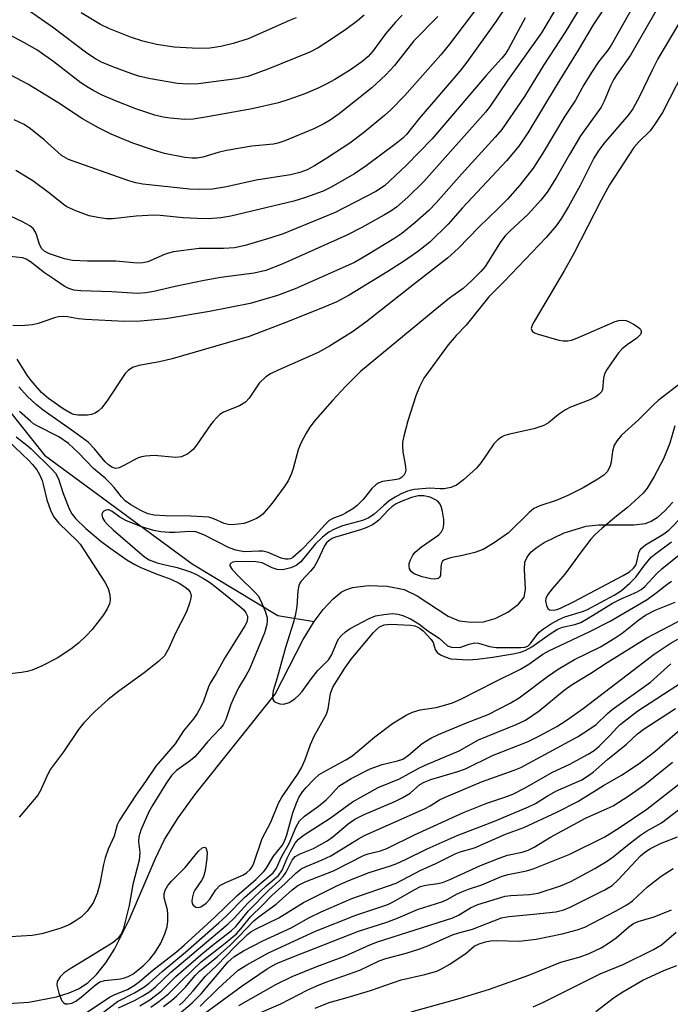
# Model space of a CAD drawing. Units: inches. Extents: x 1333762 to 1339762, y 525446 to 529446.
# Drawn here: x 1335313 to 1335446, y 528578 to 528780 of the extents above; entities that cross this region are included whole.
import ezdxf

# ---------------------------------------------------------------- set-up
doc = ezdxf.new("R2010")
doc.units = ezdxf.units.IN
doc.header["$MEASUREMENT"] = 0
doc.layers.add('HYDRO-Single Line Stream', color=4, linetype='Continuous')
doc.layers.add('Undefined', color=1, linetype='Continuous')

msp = doc.modelspace()

# ---------------------------------------------------------------- linework, layer by layer
at = {"layer": 'HYDRO-Single Line Stream'}
for points in [[(1335218.68, 528938.24), (1335221.39, 528904.24), (1335226.82, 528874.59), (1335229.07, 528851.62), (1335239.62, 528838.3), (1335243.96, 528827.42), (1335246.38, 528813.71), (1335250.4, 528805.91), (1335254.75, 528795.03), (1335255.89, 528771.49), (1335257.19, 528757.21), (1335262.07, 528748.58), (1335283.31, 528732.31), (1335298.39, 528714.84), (1335317.85, 528690.46), (1335348.06, 528668.25), (1335365.6, 528657.71), (1335372.98, 528656.43)], [(1335372.98, 528656.43), (1335374.85, 528658.94), (1335376.91, 528661.09), (1335378.53, 528662.44), (1335379.46, 528662.94), (1335380.85, 528663.4), (1335384.14, 528663.83), (1335387.95, 528663.68), (1335391.43, 528663.02), (1335394.06, 528661.74), (1335400.44, 528657.55), (1335402.68, 528656.59), (1335405.1, 528656.33), (1335407.66, 528656.41), (1335410.06, 528657.06), (1335412.65, 528658.35), (1335414.84, 528659.97), (1335415.95, 528661.4), (1335416.21, 528663), (1335416.01, 528667.16), (1335416.13, 528668.58), (1335416.58, 528669.62), (1335417.36, 528670.62), (1335418.41, 528671.56), (1335420.03, 528672.65), (1335424.16, 528674.61), (1335428.66, 528675.96), (1335431.17, 528676.22), (1335438.42, 528676.21), (1335440.82, 528676.54), (1335441.97, 528676.99), (1335443.37, 528677.88), (1335444.75, 528679.08), (1335446.37, 528680.86)], [(1335309.39, 528578.21), (1335314.67, 528578.55), (1335320.31, 528579.66), (1335322.92, 528580.47), (1335324.84, 528581.26), (1335326.72, 528582.49), (1335328.5, 528584.2), (1335330.38, 528586.6), (1335332.14, 528589.42), (1335335.19, 528595.43), (1335340.46, 528607.81), (1335342.41, 528611.82), (1335345.19, 528616.26), (1335348.82, 528621.28), (1335365.04, 528641.57), (1335370.75, 528652.78), (1335372.98, 528656.43)]]:
    msp.add_lwpolyline(points, dxfattribs=at)
at = {"layer": 'Undefined'}
for points, elevation in [([(1335427.22, 528789.92), (1335420.43, 528778.39), (1335419.51, 528776.94), (1335412.54, 528767.19), (1335409.04, 528761.93), (1335408.09, 528760.67), (1335395.42, 528746.48), (1335392.16, 528743.25), (1335389.85, 528741.24), (1335388.68, 528740.42), (1335387.4, 528739.67), (1335382.73, 528737.09), (1335379.69, 528735.53), (1335366.57, 528729.67), (1335363.11, 528728.25), (1335360.74, 528727.7), (1335353.89, 528726.82), (1335350.53, 528726.26), (1335344.61, 528725.01), (1335340.25, 528723.95), (1335338.58, 528723.7), (1335336.89, 528723.57), (1335331.64, 528723.92), (1335325.31, 528724.09), (1335323.83, 528724.25), (1335322.83, 528724.58), (1335321.86, 528725.07), (1335319.93, 528726.46), (1335317.87, 528727.8), (1335314.99, 528730.08), (1335314.1, 528730.58), (1335313.35, 528730.85), (1335310.78, 528731.17)], 376), ([(1335414.59, 528785.84), (1335410.23, 528779.31), (1335404.21, 528770.9), (1335402.78, 528769.1), (1335394.46, 528759.4), (1335391.87, 528756.13), (1335391.12, 528755.34), (1335389.76, 528754.26), (1335383.62, 528749.68), (1335381.23, 528748.09), (1335379.25, 528746.9), (1335376.46, 528745.31), (1335374.84, 528744.52), (1335371.27, 528743.23), (1335368.84, 528742.45), (1335355.94, 528739.37), (1335353.94, 528739.03), (1335351.42, 528738.87), (1335349.06, 528738.92), (1335346.25, 528739.08), (1335341.53, 528739.56), (1335340.2, 528739.62), (1335336.58, 528739.37), (1335331.73, 528738.86), (1335330.52, 528738.84), (1335328.74, 528739.09), (1335326.99, 528739.48), (1335324.28, 528740.49), (1335322.44, 528741.31), (1335321.72, 528741.79), (1335318.96, 528744.02), (1335315.45, 528746.61), (1335311.99, 528748.76)], 380), ([(1335408.4, 528784.83), (1335400.71, 528774.61), (1335398.92, 528772.42), (1335391.47, 528763.99), (1335388.7, 528761.16), (1335387.37, 528759.98), (1335383.07, 528756.47), (1335380.29, 528754.34), (1335375.57, 528751.26), (1335373.07, 528749.72), (1335371.59, 528748.91), (1335370.08, 528748.33), (1335368.14, 528747.87), (1335361.13, 528746.77), (1335355.09, 528745.39), (1335352.2, 528744.91), (1335349.57, 528744.85), (1335347.52, 528744.91), (1335337.95, 528745.97), (1335336.53, 528746.24), (1335335.09, 528746.63), (1335322.75, 528750.96), (1335321.31, 528751.82), (1335317.8, 528755.02), (1335315.01, 528757.26), (1335313.69, 528758.12), (1335311.68, 528759.12)], 382), ([(1335427.74, 528782.64), (1335424.38, 528777.03), (1335419.99, 528770.35), (1335416.04, 528763.86), (1335411.38, 528757.15), (1335410.07, 528755.58), (1335403.18, 528747.99), (1335398, 528742.09), (1335396.46, 528740.57), (1335393.63, 528738.02), (1335390.96, 528735.88), (1335389.31, 528734.75), (1335383.94, 528731.45), (1335381.23, 528729.92), (1335369.13, 528724.55), (1335365.52, 528723.16), (1335359.95, 528721.52), (1335351.59, 528719.86), (1335342.69, 528718.36), (1335337.52, 528717.94), (1335334.24, 528717.86), (1335326.26, 528718.25), (1335324.82, 528718.38), (1335322.59, 528718.83), (1335321.79, 528718.87), (1335320.7, 528718.78), (1335319.88, 528718.61), (1335316.54, 528717.46), (1335315.41, 528717.14), (1335313.08, 528716.95), (1335311.37, 528717.05)], 374), ([(1335383.22, 528780.5), (1335381.89, 528779.37), (1335379.49, 528777.6), (1335376.37, 528775.45), (1335373.86, 528773.81), (1335372.16, 528772.95), (1335363.55, 528769.48), (1335359.46, 528767.99), (1335357.13, 528767.51), (1335349.27, 528766.48), (1335347.29, 528766.4), (1335345.08, 528766.57), (1335339.56, 528767.51), (1335337.38, 528767.99), (1335335.7, 528768.53), (1335331.81, 528769.94), (1335329.49, 528770.94), (1335328.27, 528771.61), (1335326.53, 528772.75), (1335319.48, 528778.08), (1335313.22, 528782.46)], 388), ([(1335391, 528780.55), (1335389.65, 528779.09), (1335387.63, 528776.71), (1335384.98, 528773.15), (1335384.05, 528772.07), (1335382.77, 528770.99), (1335380.21, 528769.22), (1335377.25, 528767.35), (1335375.5, 528766.38), (1335373.96, 528765.64), (1335371.1, 528764.43), (1335367.61, 528763.17), (1335365.69, 528762.57), (1335360.31, 528761.39), (1335350.78, 528759.62), (1335348.29, 528759.23), (1335346.55, 528759.18), (1335343.59, 528759.42), (1335342.12, 528759.64), (1335340.4, 528760.07), (1335336.55, 528761.39), (1335332.39, 528763.01), (1335329.64, 528764.16), (1335327.93, 528765.03), (1335326.75, 528765.72), (1335325.31, 528766.71), (1335319.78, 528770.97), (1335316.3, 528773.4), (1335313.76, 528774.87), (1335306.45, 528778.71)], 386), ([(1335416.2, 528780), (1335412.78, 528773.63), (1335412.08, 528772.57), (1335411.34, 528771.64), (1335408.19, 528768.19), (1335397.15, 528755.2), (1335391.86, 528749.73), (1335387.4, 528745.57), (1335385.64, 528744.47), (1335377.32, 528740.18), (1335366.66, 528735.81), (1335364.18, 528734.93), (1335358.88, 528733.37), (1335356.72, 528732.92), (1335354.5, 528732.79), (1335349.46, 528732.81), (1335344.23, 528732.09), (1335343.19, 528731.85), (1335342.38, 528731.56), (1335338.97, 528730.05), (1335337.95, 528729.83), (1335336.9, 528729.79), (1335332.44, 528730.22), (1335326.66, 528730.2), (1335323.56, 528730.33), (1335321.96, 528730.65), (1335318.85, 528731.7), (1335317.89, 528732.17), (1335317.3, 528732.73), (1335316.85, 528733.61), (1335316.31, 528735.44), (1335316.01, 528736.15), (1335315.5, 528736.85), (1335314.86, 528737.39), (1335313.34, 528738.24), (1335309.57, 528740)], 378), ([(1335398.3, 528780.24), (1335393.37, 528775.24), (1335389.44, 528770.25), (1335387.67, 528768.3), (1335384.84, 528765.67), (1335378.14, 528760.36), (1335376.26, 528759.03), (1335375.02, 528758.3), (1335372.96, 528757.25), (1335366.98, 528754.78), (1335365.58, 528754.32), (1335364.72, 528754.14), (1335360.25, 528753.73), (1335355.08, 528752.81), (1335353.39, 528752.44), (1335350.22, 528751.49), (1335349.11, 528751.28), (1335347.96, 528751.25), (1335346.53, 528751.37), (1335342.37, 528752.24), (1335340.12, 528752.92), (1335335.92, 528754.34), (1335331.5, 528756.2), (1335328.91, 528757.46), (1335325.6, 528759.33), (1335320.58, 528762.63), (1335314.45, 528766.39), (1335309.82, 528768.88)], 384), ([(1335369.33, 528779.98), (1335367.95, 528779.45), (1335359.49, 528775.69), (1335356.44, 528774.75), (1335353.92, 528774.09), (1335351.64, 528773.75), (1335349.3, 528773.7), (1335344.37, 528773.99), (1335340.73, 528774.52), (1335337.96, 528775.21), (1335335.42, 528776.04), (1335331.02, 528777.81), (1335329.29, 528778.62), (1335325.35, 528780.97)], 390), ([(1335402.79, 528651.15), (1335404.71, 528651.84), (1335405.81, 528652.08), (1335406.61, 528652), (1335408.85, 528651.35), (1335410.26, 528651.13), (1335415.3, 528651.12), (1335416.11, 528651.2), (1335416.7, 528651.42), (1335417.27, 528651.94), (1335418.4, 528653.54), (1335419.04, 528654.26), (1335419.91, 528654.96), (1335421.33, 528655.88), (1335423.05, 528656.85), (1335424.28, 528657.42), (1335427.87, 528658.49), (1335428.79, 528658.85), (1335434.38, 528661.85), (1335435.87, 528662.8), (1335437.61, 528664.3), (1335438.83, 528665.51), (1335440.45, 528667.79), (1335441.95, 528669.6), (1335442.63, 528670.17), (1335446.11, 528672.74)], 362), ([(1335433.54, 528656.52), (1335441.12, 528660.97), (1335443, 528662.32), (1335445.13, 528664.03), (1335446.08, 528664.68)], 366), ([(1335378.07, 528622.78), (1335380.58, 528624.36), (1335384.5, 528626.34), (1335386.91, 528627.19), (1335390.04, 528627.91), (1335391.12, 528628.28), (1335392.33, 528629.08), (1335395.13, 528631.51), (1335396.85, 528632.59), (1335398.45, 528633.32), (1335404.15, 528635.69), (1335408.61, 528637.44), (1335413.11, 528639.73), (1335414.94, 528640.83), (1335420.73, 528645.21), (1335422.92, 528646.71), (1335426.28, 528648.66), (1335431.58, 528651.25), (1335434.58, 528653.08), (1335436, 528654.1), (1335439.4, 528656.82), (1335440.8, 528657.77), (1335442.78, 528658.75), (1335446.87, 528660.38)], 368), ([(1335333.01, 528577.4), (1335336.29, 528578.92), (1335337.97, 528579.84), (1335339.38, 528580.75), (1335340.55, 528581.67), (1335343.64, 528584.6), (1335355.44, 528594.6), (1335356.64, 528595.78), (1335359.43, 528598.79), (1335363.19, 528602.34), (1335365.73, 528604.47), (1335366.47, 528605.57), (1335367.47, 528608.06), (1335368.15, 528609.39), (1335369.15, 528611.08), (1335369.84, 528611.94), (1335370.94, 528612.78), (1335376.29, 528616.19), (1335380.84, 528619.53), (1335386.12, 528622.48), (1335390.47, 528624.23), (1335394.43, 528626.45), (1335395.74, 528627.09), (1335402.7, 528629.99), (1335406.64, 528632.26), (1335414.35, 528635.35), (1335416.23, 528636.25), (1335419.03, 528638.15), (1335424.15, 528642.39), (1335425.76, 528643.55), (1335429.6, 528645.88), (1335432.93, 528648.04), (1335441.03, 528653.08), (1335450.2, 528657.87)], 370), ([(1335337.34, 528577.83), (1335339.38, 528579.03), (1335341.69, 528580.82), (1335344.74, 528583.78), (1335349.81, 528588.26), (1335352.17, 528590.19), (1335356.13, 528593.23), (1335357.02, 528594.01), (1335359.61, 528597.22), (1335363.74, 528601.48), (1335365.88, 528603.42), (1335366.67, 528604.25), (1335367.28, 528605.18), (1335368.52, 528607.61), (1335369.13, 528608.34), (1335370.12, 528608.91), (1335372.87, 528609.98), (1335375.65, 528611.59), (1335376.85, 528612.42), (1335379.98, 528615.04), (1335381.32, 528616.01), (1335383.25, 528616.99), (1335389.49, 528619.64), (1335391.04, 528620.38), (1335392.63, 528621.36), (1335394.66, 528623.09), (1335395.5, 528623.61), (1335396.85, 528624.1), (1335402.42, 528625.73), (1335403.97, 528626.31), (1335409.48, 528629.01), (1335416.77, 528631.93), (1335419.13, 528633.09), (1335422.63, 528634.98), (1335424.56, 528636.2), (1335428.04, 528638.64), (1335442.55, 528649.8), (1335445.82, 528651.98), (1335447.42, 528652.82)], 372), ([(1335339.62, 528577.51), (1335341.25, 528578.71), (1335343.26, 528580.36), (1335346.07, 528583.15), (1335349.92, 528586.79), (1335354.5, 528590.38), (1335357.1, 528592.57), (1335358.03, 528593.55), (1335359.98, 528596.02), (1335362.47, 528598.41), (1335364.36, 528600.42), (1335367.07, 528602.86), (1335369.25, 528604.99), (1335370.36, 528605.82), (1335371.39, 528606.34), (1335374.66, 528607.66), (1335376.42, 528608.52), (1335382.06, 528611.97), (1335383.34, 528612.66), (1335395.71, 528618.18), (1335396.75, 528618.71), (1335398.68, 528619.94), (1335399.69, 528620.46), (1335407.23, 528623.66), (1335413.94, 528626.02), (1335415.27, 528626.57), (1335426.85, 528632.88), (1335428.81, 528634.06), (1335430.7, 528635.35), (1335432.95, 528637.53), (1335434, 528638.45), (1335441.79, 528644.04), (1335445.99, 528647.77)], 374), ([(1335342.21, 528577.68), (1335343.82, 528578.89), (1335344.89, 528579.84), (1335346.71, 528581.66), (1335348.7, 528584.01), (1335349.53, 528584.88), (1335353.18, 528587.84), (1335355.83, 528590.24), (1335357.49, 528591.83), (1335360.67, 528595.18), (1335361.76, 528596.06), (1335365.25, 528598.62), (1335368.53, 528601.56), (1335369.69, 528602.43), (1335371.19, 528603.16), (1335376.99, 528605.41), (1335383.26, 528608.63), (1335384.05, 528608.91), (1335386.55, 528609.55), (1335387.85, 528610.01), (1335393.64, 528612.9), (1335403.53, 528617.4), (1335408.33, 528619.26), (1335412.03, 528620.5), (1335413.65, 528621.13), (1335416.16, 528622.44), (1335421.79, 528625.63), (1335425.19, 528627.22), (1335429.09, 528629.31), (1335430.31, 528630.09), (1335431.34, 528630.95), (1335433.58, 528633.18), (1335434.97, 528634.79), (1335435.59, 528635.37), (1335439.24, 528638.15), (1335448.35, 528644.13)], 376), ([(1335345.48, 528577.98), (1335346.27, 528578.73), (1335348.26, 528580.89), (1335350.8, 528583.91), (1335353.18, 528586.15), (1335356.81, 528589.9), (1335359.4, 528592.38), (1335360.08, 528592.93), (1335360.99, 528593.5), (1335365.8, 528595.81), (1335370.86, 528598.95), (1335377.76, 528602.4), (1335380.12, 528603.44), (1335384.24, 528605.06), (1335388.62, 528606.47), (1335389.94, 528606.96), (1335391.54, 528607.67), (1335396.14, 528609.95), (1335402.25, 528612.69), (1335409.88, 528615.62), (1335416.84, 528618.54), (1335418.28, 528619.24), (1335420.7, 528620.73), (1335422.45, 528621.71), (1335427.74, 528624.08), (1335428.93, 528624.82), (1335430.06, 528625.64), (1335433, 528628.22), (1335436.92, 528631.35), (1335439.18, 528633.47), (1335440.3, 528634.35), (1335446.93, 528638.66)], 378), ([(1335345.41, 528576.17), (1335348.09, 528578.4), (1335349.92, 528580.27), (1335355.39, 528586.81), (1335356.59, 528587.82), (1335358.56, 528589.04), (1335362.48, 528591.1), (1335368.28, 528593.8), (1335371.91, 528595.81), (1335374.47, 528597.05), (1335380.75, 528599.75), (1335389.79, 528602.92), (1335394.86, 528605.59), (1335397.73, 528606.89), (1335401.87, 528608.92), (1335402.89, 528609.31), (1335405.79, 528610.17), (1335412.18, 528612.94), (1335415.88, 528614.27), (1335422.65, 528617.44), (1335426.95, 528619.62), (1335432.21, 528622.92), (1335435.88, 528625.04), (1335439.5, 528627.42), (1335442.67, 528629.83), (1335447.83, 528634.26)], 380), ([(1335349.7, 528577.73), (1335353.47, 528581.45), (1335357.5, 528585.1), (1335359.26, 528586.23), (1335363.66, 528588.65), (1335373.29, 528593.1), (1335381.52, 528596.33), (1335388.1, 528598.53), (1335389.34, 528599.15), (1335393.45, 528601.58), (1335394.78, 528602.23), (1335395.87, 528602.53), (1335398.3, 528602.82), (1335399.29, 528603.07), (1335400.66, 528603.62), (1335407.03, 528606.54), (1335410.88, 528608.06), (1335412.58, 528608.64), (1335415.54, 528609.25), (1335416.79, 528609.66), (1335418.04, 528610.28), (1335421.37, 528612.33), (1335428.52, 528616.18), (1335434.19, 528618.73), (1335437.48, 528620.85), (1335440.65, 528623.11), (1335446.3, 528627.69)], 382), ([(1335345.28, 528572.32), (1335358.27, 528581.88), (1335363.37, 528585.36), (1335365.18, 528586.39), (1335367.82, 528587.5), (1335382.08, 528593.11), (1335387.85, 528594.95), (1335390.17, 528595.83), (1335394.15, 528597.5), (1335399.36, 528599.18), (1335400.37, 528599.63), (1335402.14, 528600.64), (1335403.19, 528601.14), (1335404.55, 528601.67), (1335407.33, 528602.57), (1335411.47, 528604.34), (1335412.69, 528604.69), (1335416.43, 528605.41), (1335417.79, 528605.83), (1335425.3, 528608.86), (1335432.44, 528612.36), (1335435.42, 528614.2), (1335441.06, 528618.04), (1335448.21, 528623.63)], 384), ([(1335357.58, 528577.85), (1335365.17, 528582.17), (1335368.51, 528583.78), (1335373.59, 528585.83), (1335379.42, 528588.03), (1335384.4, 528590.31), (1335385.95, 528590.94), (1335401.36, 528595.83), (1335402.57, 528596.39), (1335405.01, 528597.87), (1335406.48, 528598.54), (1335412.07, 528600.23), (1335413.21, 528600.38), (1335417.08, 528600.58), (1335418.85, 528600.87), (1335423.4, 528602.35), (1335425.5, 528603.25), (1335430.43, 528605.93), (1335432.79, 528607.33), (1335434.14, 528608.31), (1335437.42, 528610.97), (1335439.76, 528612.74), (1335440.96, 528613.52), (1335444.04, 528615.25), (1335448.71, 528618.8)], 386), ([(1335357.02, 528574.23), (1335366.22, 528578.19), (1335371.75, 528581.07), (1335373.55, 528581.91), (1335375.39, 528582.65), (1335382.32, 528585.08), (1335386.33, 528587.05), (1335387.68, 528587.5), (1335391.85, 528588.57), (1335394.65, 528589.46), (1335396.28, 528590.1), (1335401.31, 528592.32), (1335402.62, 528592.76), (1335405.38, 528593.51), (1335411.33, 528595.85), (1335412.86, 528596.11), (1335417.89, 528596.54), (1335422.43, 528597.07), (1335424.06, 528597.47), (1335425.4, 528598.02), (1335432.48, 528601.54), (1335433.94, 528602.41), (1335435.17, 528603.56), (1335439.74, 528608.48), (1335440.86, 528609.42), (1335441.82, 528610.03), (1335443.83, 528611), (1335447.31, 528612.37)], 388), ([(1335373.23, 528577.35), (1335376.1, 528578.49), (1335379.75, 528579.5), (1335384.56, 528580.96), (1335390.82, 528583.11), (1335395.66, 528584.22), (1335398.1, 528584.9), (1335399.09, 528585.37), (1335400.73, 528586.37), (1335404.08, 528588.6), (1335405.71, 528590.02), (1335406.74, 528590.5), (1335408.05, 528590.92), (1335409.11, 528591.12), (1335410.26, 528591.15), (1335414.92, 528591.02), (1335418.4, 528591.46), (1335423.71, 528592.54), (1335426.82, 528593.35), (1335428.38, 528593.92), (1335434.66, 528597.18), (1335437, 528598.5), (1335438.11, 528599.3), (1335441.22, 528602.16), (1335443.96, 528604.36), (1335446.42, 528605.9)], 390), ([(1335392.87, 528576.58), (1335402.64, 528579.28), (1335408.87, 528581.21), (1335414.99, 528583.38), (1335416.92, 528584.1), (1335423.44, 528586.77), (1335427.4, 528587.83), (1335429.28, 528588.54), (1335431.69, 528589.69), (1335433.4, 528590.74), (1335434.78, 528591.74), (1335437.39, 528594), (1335438.35, 528594.64), (1335439.3, 528595.04), (1335442.58, 528596.05), (1335446.12, 528597.43)], 392), ([(1335417.83, 528577.61), (1335419.93, 528578.59), (1335431.51, 528584.36), (1335436.37, 528586.35), (1335442.45, 528589.32), (1335444.04, 528590.31), (1335447.07, 528592.9)], 394), ([(1335430.65, 528576.68), (1335434.43, 528579.56), (1335436.16, 528580.68), (1335440.24, 528583.04), (1335444.51, 528585.03), (1335447.2, 528586.06)], 396)]:
    msp.add_lwpolyline(points, dxfattribs=dict(at, elevation=elevation))
for points in [[(1335438.66, 528791.5, 372), (1335430.07, 528778.54, 372), (1335427, 528773.35, 372), (1335422.71, 528766.42, 372), (1335416.7, 528756.45, 372), (1335414.87, 528753.74, 372), (1335412.34, 528750.75, 372), (1335403.34, 528741.07, 372), (1335400.43, 528737.74, 372), (1335396.68, 528734.06, 372), (1335394.14, 528732.09, 372), (1335391.28, 528730.13, 372), (1335388.1, 528728.09, 372), (1335380.19, 528723.25, 372), (1335377.62, 528721.88, 372), (1335375.22, 528720.83, 372), (1335367.56, 528717.74, 372), (1335359.74, 528714.77, 372), (1335343.99, 528710.18, 372), (1335341.39, 528709.6, 372), (1335337.16, 528708.82, 372), (1335335.84, 528708.41, 372), (1335334.95, 528707.82, 372), (1335334.38, 528707.18, 372), (1335330.57, 528701.52, 372), (1335329.5, 528700.1, 372), (1335328.89, 528699.53, 372), (1335328.22, 528699.1, 372), (1335327.48, 528698.82, 372), (1335326.66, 528698.7, 372), (1335324.69, 528698.7, 372), (1335323.87, 528698.83, 372), (1335323.34, 528699.01, 372), (1335321.64, 528699.94, 372), (1335318.65, 528702.07, 372), (1335317.26, 528703.33, 372), (1335315.1, 528705.79, 372), (1335314.3, 528706.84, 372), (1335312.26, 528710.11, 372)], [(1335452.53, 528787.15, 366), (1335443.34, 528771.57, 366), (1335442.12, 528769.3, 366), (1335439.5, 528763.78, 366), (1335438.2, 528761.33, 366), (1335437.31, 528760.12, 366), (1335432.26, 528754.29, 366), (1335431.11, 528752.72, 366), (1335430.25, 528751.25, 366), (1335427.4, 528745.68, 366), (1335425.07, 528741.4, 366), (1335423.62, 528739.02, 366), (1335422.51, 528737.42, 366), (1335420.47, 528735.06, 366), (1335411.88, 528726.03, 366), (1335408.73, 528722.88, 366), (1335404.09, 528717.12, 366), (1335402.06, 528714.95, 366), (1335400.44, 528713.05, 366), (1335395.45, 528706.22, 366), (1335394.54, 528704.5, 366), (1335393.79, 528702.65, 366), (1335392.14, 528697.55, 366), (1335391.32, 528694.35, 366), (1335391.1, 528693.18, 366), (1335391.05, 528692.31, 366), (1335391.18, 528691.16, 366), (1335391.65, 528688.55, 366), (1335391.74, 528687.42, 366), (1335391.64, 528686.9, 366), (1335391.44, 528686.45, 366), (1335390.91, 528685.9, 366), (1335390.44, 528685.64, 366), (1335389.9, 528685.49, 366), (1335386.98, 528685.1, 366), (1335386.25, 528684.81, 366), (1335385.61, 528684.4, 366), (1335384.83, 528683.67, 366), (1335383.03, 528681.41, 366), (1335381.84, 528680.21, 366), (1335380.92, 528679.52, 366), (1335379.43, 528678.61, 366), (1335378.65, 528678.23, 366), (1335376.95, 528677.59, 366), (1335376.08, 528677.09, 366), (1335375.25, 528676.31, 366), (1335372.63, 528673.34, 366), (1335370.37, 528671.02, 366), (1335368.62, 528669.56, 366), (1335368.14, 528669.31, 366), (1335367.67, 528669.19, 366), (1335367.12, 528669.2, 366), (1335366.29, 528669.4, 366), (1335363.59, 528670.55, 366), (1335362.54, 528670.83, 366), (1335361.7, 528670.88, 366), (1335358.68, 528670.74, 366), (1335356.97, 528671.05, 366), (1335355.61, 528671.56, 366), (1335350.41, 528674.19, 366), (1335348.79, 528674.78, 366), (1335347.55, 528674.84, 366), (1335344.61, 528674.65, 366), (1335343.43, 528674.65, 366), (1335341.65, 528674.8, 366), (1335340.22, 528675.1, 366), (1335337.71, 528675.84, 366), (1335334.51, 528677.11, 366), (1335333.26, 528677.77, 366), (1335331.68, 528678.94, 366), (1335331.04, 528679.29, 366), (1335330.83, 528679.33, 366), (1335330.4, 528679.27, 366), (1335330.01, 528679.06, 366), (1335329.71, 528678.75, 366), (1335329.59, 528678.36, 366), (1335329.73, 528677.68, 366), (1335330.12, 528676.99, 366), (1335330.67, 528676.35, 366), (1335331.88, 528675.2, 366), (1335338.28, 528669.68, 366), (1335339.26, 528669.09, 366), (1335340.92, 528668.45, 366), (1335342.27, 528668.09, 366), (1335344.99, 528667.5, 366), (1335347.49, 528666.7, 366), (1335348.83, 528666.14, 366), (1335350.36, 528665.28, 366), (1335351.6, 528664.49, 366), (1335353.03, 528663.42, 366), (1335358.09, 528659.34, 366), (1335358.62, 528658.82, 366), (1335359.05, 528658.25, 366), (1335359.36, 528657.54, 366), (1335359.4, 528657.06, 366), (1335359.23, 528656.34, 366), (1335358.84, 528655.58, 366), (1335354.73, 528649.05, 366), (1335352.99, 528645.84, 366), (1335351.72, 528643.87, 366), (1335351.37, 528643.07, 366), (1335350.38, 528640.12, 366), (1335349.79, 528638.84, 366), (1335349.11, 528637.62, 366), (1335348.35, 528636.56, 366), (1335346.3, 528634.09, 366), (1335344.61, 528631.42, 366), (1335340.61, 528626.87, 366), (1335338.52, 528623.7, 366), (1335336.51, 528620.92, 366), (1335333.18, 528615.83, 366), (1335332.74, 528614.86, 366), (1335332.07, 528612.55, 366), (1335330.9, 528609.86, 366), (1335330.24, 528608.09, 366), (1335329.91, 528606.73, 366), (1335329.17, 528602.77, 366), (1335328.62, 528600.78, 366), (1335327.79, 528598.88, 366), (1335326.58, 528597.2, 366), (1335325.99, 528596.54, 366), (1335325.34, 528595.96, 366), (1335324.14, 528595.14, 366), (1335322.87, 528594.4, 366), (1335320.97, 528593.64, 366), (1335317.29, 528592.52, 366), (1335315.3, 528592.22, 366), (1335310.8, 528591.95, 366)], [(1335438.67, 528783.03, 370), (1335433.79, 528774.4, 370), (1335433.07, 528773.35, 370), (1335431.19, 528770.97, 370), (1335429.74, 528768.78, 370), (1335428.2, 528766.3, 370), (1335426.46, 528763.15, 370), (1335424.31, 528759.88, 370), (1335419.64, 528752.05, 370), (1335417.81, 528749.25, 370), (1335415.07, 528745.72, 370), (1335412.53, 528742.87, 370), (1335410.67, 528740.95, 370), (1335406.69, 528737.12, 370), (1335402.53, 528732.83, 370), (1335400.26, 528730.78, 370), (1335393.54, 528725.56, 370), (1335383.58, 528717.68, 370), (1335380.88, 528715.73, 370), (1335376.13, 528712.82, 370), (1335373.81, 528711.49, 370), (1335365.64, 528707.88, 370), (1335364.08, 528707.11, 370), (1335363.14, 528706.51, 370), (1335361.78, 528705.22, 370), (1335359.72, 528702.16, 370), (1335358.97, 528701.35, 370), (1335357.74, 528700.61, 370), (1335354.46, 528699.26, 370), (1335353.75, 528698.79, 370), (1335353.11, 528698.23, 370), (1335352.33, 528697.41, 370), (1335351.78, 528696.71, 370), (1335348.97, 528692.56, 370), (1335348.29, 528691.67, 370), (1335347.88, 528691.28, 370), (1335347.17, 528690.78, 370), (1335345.87, 528690.15, 370), (1335344.74, 528690.01, 370), (1335340.27, 528690.39, 370), (1335338.53, 528690.29, 370), (1335337.69, 528690.12, 370), (1335336.88, 528689.85, 370), (1335334.11, 528688.35, 370), (1335333.12, 528687.9, 370), (1335332.39, 528687.78, 370), (1335331.65, 528688.02, 370), (1335330.95, 528688.5, 370), (1335330.27, 528689.14, 370), (1335328.11, 528691.81, 370), (1335326.79, 528693.12, 370), (1335323.79, 528695.35, 370), (1335317.61, 528699.67, 370), (1335316.2, 528700.82, 370), (1335314.33, 528702.59, 370), (1335312.61, 528704.48, 370)], [(1335444.01, 528783.27, 368), (1335437.7, 528772.33, 368), (1335434.89, 528768.37, 368), (1335434.31, 528767.45, 368), (1335433.68, 528766.17, 368), (1335432.33, 528762.95, 368), (1335431.69, 528761.72, 368), (1335427.5, 528755.86, 368), (1335425.22, 528752.03, 368), (1335422.5, 528747.22, 368), (1335420.7, 528744.32, 368), (1335419.4, 528742.65, 368), (1335416.78, 528739.79, 368), (1335413.01, 528736.34, 368), (1335412.05, 528735.35, 368), (1335411.2, 528734.18, 368), (1335407.96, 528729.1, 368), (1335407.11, 528728.09, 368), (1335405.22, 528726.19, 368), (1335403.47, 528724.6, 368), (1335400.7, 528722.59, 368), (1335397.33, 528719.91, 368), (1335382.5, 528707.62, 368), (1335379.42, 528704.56, 368), (1335376.76, 528701.71, 368), (1335373.22, 528697.65, 368), (1335372.14, 528696.24, 368), (1335371.37, 528695, 368), (1335370.3, 528692.93, 368), (1335369.72, 528691.6, 368), (1335368.73, 528687.77, 368), (1335368.39, 528686.71, 368), (1335367.69, 528685.27, 368), (1335366.89, 528684.04, 368), (1335364.44, 528680.7, 368), (1335362.54, 528678.43, 368), (1335361.91, 528677.93, 368), (1335361.24, 528677.54, 368), (1335359.43, 528676.76, 368), (1335358.6, 528676.53, 368), (1335357.45, 528676.35, 368), (1335356.29, 528676.26, 368), (1335355.44, 528676.29, 368), (1335354.61, 528676.5, 368), (1335352.49, 528677.48, 368), (1335351.44, 528677.79, 368), (1335347.8, 528678, 368), (1335342.51, 528678.06, 368), (1335340.28, 528678.18, 368), (1335338.98, 528678.46, 368), (1335337.53, 528679.14, 368), (1335335.5, 528680.32, 368), (1335334.36, 528681.15, 368), (1335333.63, 528681.94, 368), (1335332.08, 528683.9, 368), (1335331.29, 528684.76, 368), (1335330.23, 528685.77, 368), (1335327.85, 528687.75, 368), (1335324.82, 528690.98, 368), (1335322.79, 528692.9, 368), (1335320.77, 528694.23, 368), (1335316.36, 528696.49, 368), (1335315.61, 528696.93, 368), (1335314.97, 528697.43, 368), (1335312.77, 528699.4, 368)], [(1335448.5, 528768.89, 364), (1335444.27, 528760.6, 364), (1335442.71, 528758.22, 364), (1335441.71, 528756.84, 364), (1335439.39, 528754.61, 364), (1335438.38, 528753.43, 364), (1335433.4, 528745.81, 364), (1335431.7, 528742.67, 364), (1335426.1, 528731.79, 364), (1335424.12, 528728.21, 364), (1335417.98, 528717.87, 364), (1335417.59, 528717.11, 364), (1335417.4, 528716.39, 364), (1335417.52, 528715.97, 364), (1335417.66, 528715.81, 364), (1335418.06, 528715.55, 364), (1335418.83, 528715.25, 364), (1335423.06, 528714.02, 364), (1335423.92, 528713.88, 364), (1335424.9, 528713.89, 364), (1335425.67, 528714.05, 364), (1335426.77, 528714.44, 364), (1335434.59, 528717.84, 364), (1335435.34, 528718.07, 364), (1335436.06, 528718.14, 364), (1335436.75, 528718.03, 364), (1335437.29, 528717.83, 364), (1335438.35, 528717.3, 364), (1335439.32, 528716.69, 364), (1335439.69, 528716.35, 364), (1335439.9, 528715.96, 364), (1335439.92, 528715.57, 364), (1335439.76, 528715.17, 364), (1335438.99, 528714.43, 364), (1335437.06, 528713.09, 364), (1335436.02, 528712.25, 364), (1335435.28, 528711.46, 364), (1335434.42, 528710.28, 364), (1335432.96, 528708.1, 364), (1335432.42, 528707.1, 364), (1335432.21, 528706.27, 364), (1335431.97, 528703.96, 364), (1335431.76, 528703.47, 364), (1335431.26, 528702.9, 364), (1335430.6, 528702.46, 364), (1335429.37, 528701.84, 364), (1335425.47, 528700.28, 364), (1335424.45, 528699.78, 364), (1335422.99, 528698.83, 364), (1335420.96, 528697.12, 364), (1335420.01, 528696.59, 364), (1335417.93, 528695.88, 364), (1335412.67, 528694.69, 364), (1335411.83, 528694.42, 364), (1335411.31, 528694.16, 364), (1335410.61, 528693.64, 364), (1335409.79, 528692.8, 364), (1335407.14, 528688.96, 364), (1335406.22, 528687.83, 364), (1335403.55, 528685.44, 364), (1335402.14, 528684.36, 364), (1335400.98, 528683.89, 364), (1335399.61, 528683.62, 364), (1335398.77, 528683.58, 364), (1335396.66, 528683.75, 364), (1335393.48, 528683.45, 364), (1335392.09, 528683.12, 364), (1335390.78, 528682.6, 364), (1335389.55, 528681.91, 364), (1335388.37, 528681.13, 364), (1335387.25, 528680.22, 364), (1335385.26, 528678.39, 364), (1335384.19, 528677.64, 364), (1335382.93, 528677.12, 364), (1335378.84, 528676.05, 364), (1335377.01, 528675.31, 364), (1335376.03, 528674.76, 364), (1335374.71, 528673.71, 364), (1335373.24, 528672.26, 364), (1335370.28, 528668.64, 364), (1335369.31, 528667.89, 364), (1335368.26, 528667.44, 364), (1335366.59, 528667.05, 364), (1335365.47, 528667.1, 364), (1335364.39, 528667.42, 364), (1335362.37, 528668.45, 364), (1335361.11, 528668.66, 364), (1335357.13, 528668.7, 364), (1335356.39, 528668.6, 364), (1335355.88, 528668.31, 364), (1335355.74, 528668.02, 364), (1335355.75, 528667.85, 364), (1335356.23, 528667.08, 364), (1335357.58, 528665.67, 364), (1335360.96, 528662.42, 364), (1335361.53, 528661.69, 364), (1335361.94, 528660.95, 364), (1335362.96, 528658.58, 364), (1335363.37, 528657.24, 364), (1335363.42, 528656.69, 364), (1335363.33, 528655.84, 364), (1335362.88, 528654.15, 364), (1335359.78, 528646.7, 364), (1335359.13, 528645.44, 364), (1335357.56, 528642.85, 364), (1335356.43, 528640.58, 364), (1335356, 528639.5, 364), (1335354.97, 528636.38, 364), (1335354.43, 528635.33, 364), (1335353.8, 528634.56, 364), (1335351.16, 528631.82, 364), (1335349.57, 528629.82, 364), (1335348.6, 528628.76, 364), (1335347.71, 528628.01, 364), (1335344.88, 528625.95, 364), (1335343.82, 528624.97, 364), (1335342.64, 528623.26, 364), (1335339.99, 528618.95, 364), (1335339.19, 528617.5, 364), (1335337.57, 528613.75, 364), (1335337.13, 528612.39, 364), (1335337.07, 528611.4, 364), (1335337.36, 528609.16, 364), (1335337.25, 528607.59, 364), (1335335.94, 528602.65, 364), (1335335.15, 528598.37, 364), (1335334.44, 528595.34, 364), (1335333.99, 528593.66, 364), (1335333.57, 528592.61, 364), (1335332.77, 528591.5, 364), (1335331.9, 528590.76, 364), (1335326.93, 528587.67, 364), (1335323.11, 528585.41, 364), (1335321.89, 528584.57, 364), (1335321.04, 528583.75, 364), (1335320.44, 528582.81, 364), (1335320.35, 528582.04, 364), (1335320.78, 528580.4, 364), (1335321.43, 528578.84, 364), (1335321.72, 528578.46, 364), (1335322.11, 528578.24, 364), (1335322.61, 528578.21, 364), (1335323.41, 528578.39, 364), (1335324.24, 528578.79, 364), (1335325.36, 528579.55, 364), (1335328.21, 528582.07, 364), (1335329.14, 528582.69, 364), (1335330.19, 528583, 364), (1335333.42, 528583.33, 364), (1335334.24, 528583.52, 364), (1335334.99, 528583.79, 364), (1335335.89, 528584.29, 364), (1335336.96, 528585.08, 364), (1335338.19, 528586.13, 364), (1335339.35, 528587.27, 364), (1335340.41, 528588.65, 364), (1335341.66, 528590.64, 364), (1335342.5, 528592.54, 364), (1335342.96, 528593.95, 364), (1335343.1, 528595.11, 364), (1335343.1, 528596.57, 364), (1335342.98, 528597.45, 364), (1335342.36, 528599.94, 364), (1335342.34, 528600.7, 364), (1335342.55, 528601.45, 364), (1335343.11, 528602.4, 364), (1335343.81, 528603.29, 364), (1335346.63, 528606.09, 364), (1335349.36, 528609.45, 364), (1335350.1, 528610.14, 364), (1335350.57, 528610.28, 364), (1335350.84, 528610.13, 364), (1335350.94, 528609.96, 364), (1335351.1, 528609.24, 364), (1335351.04, 528607.93, 364), (1335350.69, 528605.49, 364), (1335350.36, 528604.19, 364), (1335349.96, 528603.44, 364), (1335348.62, 528601.49, 364), (1335348.36, 528600.96, 364), (1335348.11, 528600.12, 364), (1335348.01, 528599.28, 364), (1335348.08, 528598.77, 364), (1335348.29, 528598.39, 364), (1335348.81, 528598, 364), (1335349.38, 528597.94, 364), (1335349.81, 528598.06, 364), (1335350.9, 528598.83, 364), (1335351.66, 528599.64, 364), (1335352.88, 528601.56, 364), (1335353.75, 528602.4, 364), (1335354.93, 528603.02, 364), (1335358.57, 528604.6, 364), (1335359.26, 528605.06, 364), (1335359.83, 528605.61, 364), (1335360.31, 528606.25, 364), (1335360.69, 528606.98, 364), (1335362.4, 528612.07, 364), (1335364.16, 528615.4, 364), (1335365.72, 528619.31, 364), (1335366.42, 528620.53, 364), (1335369.62, 528625.13, 364), (1335370.44, 528626.48, 364), (1335371.2, 528628.2, 364), (1335372.27, 528631.26, 364), (1335372.98, 528632.99, 364), (1335375.51, 528637.46, 364), (1335375.87, 528638.55, 364), (1335376.38, 528641.73, 364), (1335376.84, 528642.99, 364), (1335379.3, 528646.9, 364), (1335380.6, 528648.73, 364), (1335385.16, 528654.17, 364), (1335385.75, 528654.82, 364), (1335386.4, 528655.36, 364), (1335387.35, 528655.8, 364), (1335388.69, 528655.93, 364), (1335392.73, 528655.7, 364), (1335393.57, 528655.56, 364), (1335394.25, 528655.32, 364), (1335394.72, 528655.04, 364), (1335395.34, 528654.52, 364), (1335396.96, 528652.8, 364), (1335397.34, 528652.15, 364), (1335397.74, 528650.71, 364), (1335398.18, 528650.12, 364), (1335398.85, 528649.66, 364), (1335399.6, 528649.27, 364), (1335400.94, 528648.79, 364), (1335404.61, 528648.62, 364), (1335406.37, 528648.73, 364), (1335409.53, 528649.14, 364), (1335414.07, 528649.93, 364), (1335415.22, 528650.18, 364), (1335416.16, 528650.52, 364), (1335417.55, 528651.26, 364), (1335421.3, 528653.93, 364), (1335422.82, 528654.87, 364), (1335423.84, 528655.27, 364), (1335426.3, 528655.83, 364), (1335427.57, 528656.28, 364), (1335429.09, 528657.12, 364), (1335434.06, 528660.22, 364), (1335435.78, 528661.07, 364), (1335438.97, 528662.47, 364), (1335439.91, 528663, 364), (1335440.68, 528663.65, 364), (1335443.05, 528666.19, 364), (1335444.11, 528667.2, 364), (1335448.34, 528670.66, 364)], [(1335448.37, 528705.52, 362), (1335443.41, 528701.68, 362), (1335442.39, 528700.76, 362), (1335439.38, 528697.72, 362), (1335435.86, 528694.58, 362), (1335434.96, 528693.48, 362), (1335434.41, 528692.51, 362), (1335434.04, 528691.31, 362), (1335433.74, 528689.09, 362), (1335433.56, 528688.28, 362), (1335433.25, 528687.53, 362), (1335432.96, 528687.08, 362), (1335432.25, 528686.39, 362), (1335431.07, 528685.61, 362), (1335428.06, 528683.83, 362), (1335424.87, 528682.21, 362), (1335422.49, 528681.2, 362), (1335419.15, 528680.13, 362), (1335417.96, 528679.56, 362), (1335416.97, 528678.76, 362), (1335412.75, 528674.6, 362), (1335409.84, 528672.58, 362), (1335407.58, 528671.18, 362), (1335405.9, 528670.55, 362), (1335403.38, 528669.96, 362), (1335400.89, 528669.51, 362), (1335399.66, 528669.05, 362), (1335399.28, 528668.78, 362), (1335399.03, 528668.39, 362), (1335398.9, 528667.64, 362), (1335398.83, 528665.86, 362), (1335398.67, 528665.51, 362), (1335398.41, 528665.28, 362), (1335397.72, 528665.13, 362), (1335396.89, 528665.21, 362), (1335395.13, 528665.62, 362), (1335393.98, 528665.97, 362), (1335393.45, 528666.22, 362), (1335392.91, 528666.64, 362), (1335392.53, 528667.24, 362), (1335392.43, 528667.77, 362), (1335392.47, 528668.3, 362), (1335392.72, 528669.07, 362), (1335393.22, 528670.04, 362), (1335393.67, 528670.63, 362), (1335394.94, 528671.72, 362), (1335398.51, 528674.18, 362), (1335399.07, 528674.77, 362), (1335399.4, 528675.5, 362), (1335399.55, 528676.33, 362), (1335399.53, 528677.36, 362), (1335399.29, 528678.97, 362), (1335399.01, 528680, 362), (1335398.78, 528680.47, 362), (1335398.28, 528681.05, 362), (1335397.69, 528681.45, 362), (1335396.72, 528681.88, 362), (1335395.43, 528682.2, 362), (1335394.28, 528682.19, 362), (1335392.92, 528681.83, 362), (1335390.81, 528681.02, 362), (1335389.81, 528680.55, 362), (1335388.94, 528679.98, 362), (1335388.16, 528679.26, 362), (1335386.27, 528677.21, 362), (1335385.65, 528676.69, 362), (1335384.97, 528676.26, 362), (1335383.76, 528675.67, 362), (1335382.48, 528675.18, 362), (1335377.2, 528673.62, 362), (1335376.67, 528673.41, 362), (1335376.05, 528673.03, 362), (1335375.54, 528672.52, 362), (1335375.11, 528671.91, 362), (1335373.7, 528668.89, 362), (1335372.99, 528667.62, 362), (1335372.27, 528666.72, 362), (1335370.35, 528664.73, 362), (1335370.06, 528664.31, 362), (1335369.85, 528663.83, 362), (1335369.66, 528662.72, 362), (1335369.45, 528659.5, 362), (1335369.12, 528657.6, 362), (1335368.72, 528656.11, 362), (1335367.13, 528651.16, 362), (1335365.46, 528644.94, 362), (1335364.66, 528642.28, 362), (1335364.48, 528641.23, 362), (1335364.58, 528640.48, 362), (1335364.83, 528640.1, 362), (1335365.24, 528639.85, 362), (1335365.98, 528639.6, 362), (1335366.78, 528639.54, 362), (1335367.87, 528639.87, 362), (1335369.07, 528640.63, 362), (1335369.86, 528641.35, 362), (1335370.56, 528642.14, 362), (1335372.46, 528644.81, 362), (1335373.74, 528646.43, 362), (1335376.04, 528648.69, 362), (1335376.62, 528649.68, 362), (1335377.77, 528652.5, 362), (1335378.05, 528652.97, 362), (1335378.59, 528653.62, 362), (1335379.43, 528654.37, 362), (1335380.4, 528654.99, 362), (1335384.23, 528657.05, 362), (1335385.56, 528657.59, 362), (1335387.28, 528657.92, 362), (1335389.02, 528658.1, 362), (1335390.1, 528657.98, 362), (1335391.12, 528657.7, 362), (1335392.69, 528656.97, 362), (1335394.44, 528655.96, 362), (1335396.26, 528654.57, 362), (1335398.55, 528653.03, 362), (1335400.26, 528651.46, 362), (1335401.11, 528651.19, 362), (1335402.79, 528651.15, 362)], [(1335446.79, 528696.47, 360), (1335445.78, 528692.95, 360), (1335444.5, 528689.76, 360), (1335442.58, 528686.11, 360), (1335441.14, 528683.73, 360), (1335440.3, 528682.7, 360), (1335438.62, 528681.12, 360), (1335437.11, 528679.78, 360), (1335434.86, 528678.03, 360), (1335431.92, 528675.56, 360), (1335430.4, 528674.18, 360), (1335429.62, 528673.29, 360), (1335427.63, 528670.69, 360), (1335424.32, 528666.14, 360), (1335421.67, 528663.11, 360), (1335420.76, 528661.94, 360), (1335420.41, 528661.19, 360), (1335420.36, 528660.69, 360), (1335420.52, 528659.71, 360), (1335420.82, 528659.1, 360), (1335421.17, 528658.85, 360), (1335421.9, 528658.77, 360), (1335422.71, 528658.94, 360), (1335423.52, 528659.27, 360), (1335426.08, 528660.5, 360), (1335436.25, 528665.88, 360), (1335437.53, 528666.63, 360), (1335438.35, 528667.34, 360), (1335438.79, 528667.99, 360), (1335439.03, 528668.66, 360), (1335439.45, 528670.5, 360), (1335439.63, 528670.98, 360), (1335439.92, 528671.41, 360), (1335440.79, 528672.12, 360), (1335444.36, 528674.27, 360), (1335445.57, 528675.14, 360), (1335448.53, 528678.2, 360)], [(1335310.33, 528693.5, 370), (1335314.66, 528689.42, 370), (1335315.42, 528688.6, 370), (1335316.29, 528687.5, 370), (1335316.85, 528686.55, 370), (1335317.36, 528685.28, 370), (1335317.6, 528684.5, 370), (1335318.3, 528681.36, 370), (1335319.06, 528679.21, 370), (1335319.67, 528677.94, 370), (1335320.81, 528676.59, 370), (1335324.53, 528672.98, 370), (1335325.16, 528672.27, 370), (1335330.22, 528664.47, 370), (1335330.87, 528663.23, 370), (1335331.21, 528661.93, 370), (1335331.29, 528660.88, 370), (1335331.12, 528660.08, 370), (1335330.69, 528659.05, 370), (1335329.89, 528657.84, 370), (1335327.58, 528654.84, 370), (1335326.43, 528653.6, 370), (1335324.81, 528652.04, 370), (1335323.25, 528650.82, 370), (1335320.41, 528648.94, 370), (1335317.22, 528647.34, 370), (1335315.33, 528646.5, 370), (1335314.28, 528646.2, 370), (1335313.14, 528646, 370), (1335304.93, 528645.08, 370)], [(1335312.04, 528694.22, 368), (1335314.26, 528692.57, 368), (1335315.13, 528691.81, 368), (1335319.43, 528687.56, 368), (1335320.08, 528686.81, 368), (1335320.69, 528685.65, 368), (1335321.58, 528682.85, 368), (1335322.89, 528679.48, 368), (1335323.43, 528678.47, 368), (1335324.19, 528677.5, 368), (1335326.31, 528675.46, 368), (1335329.36, 528672.91, 368), (1335331.21, 528671.5, 368), (1335334.7, 528669.07, 368), (1335336.31, 528668.09, 368), (1335337.53, 528667.49, 368), (1335340.69, 528666.2, 368), (1335343.7, 528665.15, 368), (1335345.43, 528664.3, 368), (1335346.58, 528663.58, 368), (1335347.18, 528663.06, 368), (1335347.63, 528662.45, 368), (1335347.83, 528661.75, 368), (1335347.79, 528661.22, 368), (1335347.58, 528660.39, 368), (1335346.89, 528658.45, 368), (1335344.59, 528653.9, 368), (1335343.31, 528651.02, 368), (1335342.38, 528649.45, 368), (1335341.2, 528648.27, 368), (1335338.27, 528645.94, 368), (1335333.08, 528642.23, 368), (1335330.85, 528640.48, 368), (1335328.05, 528637.96, 368), (1335325.88, 528635.7, 368), (1335324.81, 528634.35, 368), (1335321.77, 528629.76, 368), (1335319.08, 528626.26, 368), (1335318.45, 528625.05, 368), (1335317.03, 528621.89, 368), (1335316.46, 528620.9, 368), (1335312.68, 528616.41, 368)], [(1335325, 528575.48, 366), (1335331.29, 528579.63, 366), (1335332.27, 528580.13, 366), (1335334.81, 528581.14, 366), (1335336.22, 528581.99, 366), (1335337.3, 528582.82, 366), (1335339.98, 528585.14, 366), (1335344.84, 528588.89, 366), (1335346.42, 528590.21, 366), (1335352.69, 528595.94, 366), (1335357.16, 528600.29, 366), (1335361.11, 528603.68, 366), (1335362.73, 528605.28, 366), (1335363.18, 528605.91, 366), (1335364.67, 528608.45, 366), (1335366.45, 528610.63, 366), (1335366.97, 528611.5, 366), (1335367.41, 528612.77, 366), (1335368.62, 528617.28, 366), (1335369.3, 528619.17, 366), (1335369.9, 528620.45, 366), (1335370.64, 528621.6, 366), (1335371.35, 528622.48, 366), (1335372.98, 528624.18, 366), (1335374.06, 528625.13, 366), (1335374.97, 528625.7, 366), (1335379.5, 528628.15, 366), (1335380.74, 528628.93, 366), (1335381.9, 528629.83, 366), (1335385.39, 528632.84, 366), (1335389.03, 528635.58, 366), (1335391.8, 528637.3, 366), (1335393.11, 528637.88, 366), (1335394.72, 528638.38, 366), (1335398, 528638.89, 366), (1335399.97, 528639.39, 366), (1335401.3, 528639.83, 366), (1335403.03, 528640.54, 366), (1335409.98, 528644.12, 366), (1335415.25, 528646.69, 366), (1335416.93, 528647.73, 366), (1335419.78, 528649.74, 366), (1335421.04, 528650.47, 366), (1335429.43, 528654.43, 366), (1335433.54, 528656.52, 366)], [(1335329.4, 528576.1, 368), (1335332.78, 528578.67, 368), (1335336.27, 528580.47, 368), (1335338.19, 528581.66, 368), (1335339.26, 528582.42, 368), (1335341.89, 528584.84, 368), (1335346.67, 528588.8, 368), (1335353.49, 528594.79, 368), (1335354.99, 528596.19, 368), (1335358.77, 528599.99, 368), (1335362.17, 528602.99, 368), (1335364.64, 528605.03, 368), (1335365.33, 528605.97, 368), (1335366.33, 528608.29, 368), (1335367.89, 528611.06, 368), (1335369.34, 528614.46, 368), (1335370.04, 528615.64, 368), (1335371.04, 528616.62, 368), (1335373.9, 528618.68, 368), (1335375.45, 528619.94, 368), (1335376.37, 528620.85, 368), (1335378.07, 528622.78, 368)]]:
    msp.add_polyline3d(points, dxfattribs=at)

doc.saveas('drawing.dxf')
